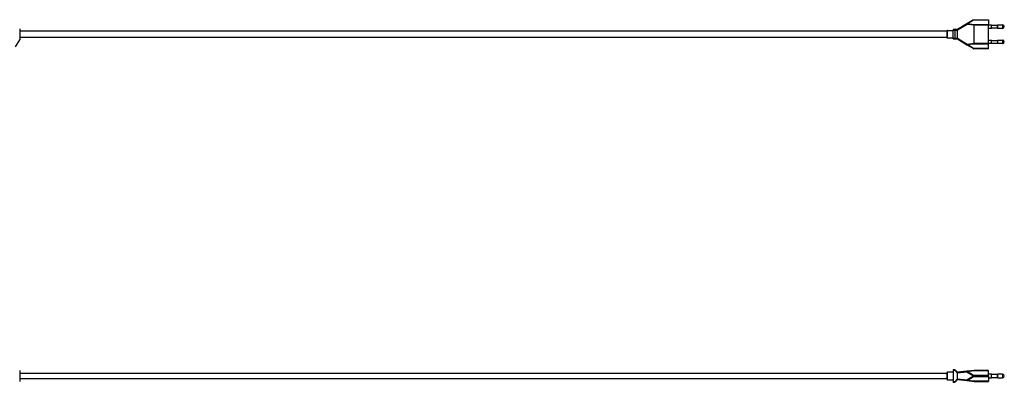
# Model space of a CAD drawing. Units: millimetres. Extents: x -44 to 2495, y -724 to 508.
# Drawn here: x 1325 to 2495, y -516 to -86 of the extents above; entities that cross this region are included whole.
import ezdxf

# ---------------------------------------------------------------- set-up
doc = ezdxf.new("R2010")
doc.units = ezdxf.units.MM
doc.layers.get('0').update_dxf_attribs({"lineweight": 30})

msp = doc.modelspace()

# ---------------------------------------------------------------- linework, layer by layer
at = {"lineweight": 25}
for p, q in [((2450.1, -90.7), (2438.9, -97.5)), ((2439.1, -97.9), (2450.3, -91.1)), ((2458.1, -85.8), (2450.1, -90.7)), ((2450.3, -90.7), (2458, -86)), ((2458.9, -91.7), (2450.3, -90.7)), ((2450.3, -91.1), (2458.8, -92)), ((2458, -86), (2475.8, -86)), ((2458.1, -85.7), (2475.8, -85.7)), ((2458.1, -85.7), (2458.1, -85.8)), ((2458.8, -92), (2475.8, -92)), ((2458.8, -114), (2458.8, -92)), ((2475.8, -91.7), (2458.9, -91.7)), ((2475.8, -85.7), (2475.8, -86)), ((2475.8, -86), (2475.8, -91.7)), ((2475.8, -92), (2475.8, -91.7)), ((2475.8, -92), (2479.4, -92)), ((2475.8, -114), (2475.8, -92)), ((2479.4, -96), (2479.4, -92)), ((2479.4, -92.3), (2486.4, -92.3)), ((2486.4, -92), (2486.4, -96)), ((2486.4, -92), (2492.5, -92)), ((2486.4, -95.8), (2486.4, -92.3)), ((2492.5, -92), (2492.5, -96)), ((1325.4, -96.7), (1325.4, -109.7)), ((2426.1, -99.5), (1325.4, -99.5)), ((2426.1, -99.5), (2426.1, -106.5)), ((2427.1, -107.5), (2427.1, -98.5)), ((2427.1, -98.5), (2433.8, -98.5)), ((2433.8, -97.5), (2433.8, -98)), ((2435.6, -97.5), (2433.8, -97.5)), ((2433.8, -108), (2433.8, -98)), ((2433.8, -98), (2435.6, -98)), ((2438.7, -97.5), (2435.6, -97.5)), ((2435.8, -97.8), (2435.6, -98)), ((2435.6, -98), (2435.6, -108)), ((2436, -98), (2438.7, -98)), ((2436, -108), (2436, -98)), ((2438.7, -98), (2439.1, -98)), ((2438.7, -98), (2438.7, -108)), ((2439.1, -108), (2439.1, -98)), ((2479.4, -96), (2475.8, -96)), ((2486.4, -95.8), (2479.4, -95.8)), ((2492.5, -96), (2486.4, -96)), ((1320.5, -118), (1325.4, -109.7)), ((1325.4, -106.5), (2426.1, -106.5)), ((2433.8, -107.5), (2427.1, -107.5)), ((2433.8, -108.5), (2433.8, -108)), ((2435.6, -108), (2433.8, -108)), ((2433.8, -108.5), (2435.6, -108.5)), ((2435.6, -108), (2435.8, -108.2)), ((2435.6, -108.5), (2438.7, -108.5)), ((2438.7, -108), (2436, -108)), ((2439.1, -108), (2438.7, -108)), ((2438.9, -108.6), (2450.1, -115.4)), ((2450.3, -115), (2439.1, -108.1)), ((2450.1, -115.4), (2457.8, -120.1)), ((2458.8, -114), (2450.3, -115)), ((2450.3, -115.3), (2458.9, -114.4)), ((2458, -120), (2450.3, -115.3)), ((2475.8, -114), (2458.8, -114)), ((2458.9, -114.4), (2475.8, -114.4)), ((2475.8, -110), (2479.4, -110)), ((2479.4, -114), (2475.8, -114)), ((2475.8, -114.4), (2475.8, -114)), ((2475.8, -120), (2475.8, -114.4)), ((2479.4, -114), (2479.4, -110)), ((2479.4, -110.3), (2486.4, -110.3)), ((2486.4, -113.8), (2479.4, -113.8)), ((2486.4, -110), (2486.4, -114)), ((2486.4, -110), (2492.5, -110)), ((2492.5, -114), (2486.4, -114)), ((2492.5, -110), (2492.5, -114)), ((2458, -120.2), (2457.8, -120.1)), ((2458.3, -120.3), (2458, -120)), ((2475.8, -120), (2458, -120)), ((2475.8, -120.3), (2458.3, -120.3)), ((2475.8, -120.3), (2475.8, -120)), ((1325.4, -502), (1325.4, -515)), ((2433.8, -501), (2433.8, -501.5)), ((2435.6, -501), (2433.8, -501)), ((2433.8, -501.5), (2435.6, -501.5)), ((2433.8, -501.5), (2433.8, -515.5)), ((2435.8, -501), (2435.6, -501.5)), ((2435.6, -501.5), (2438.7, -504.7)), ((2438.7, -504), (2436, -501.1)), ((2458.8, -502), (2450.3, -502.9)), ((2450.3, -503.1), (2458.9, -502.1)), ((2458.8, -502), (2458.8, -502)), ((2475.8, -502), (2458.8, -502)), ((2458.9, -502.1), (2475.8, -502.1)), ((2475.8, -502), (2475.8, -502.1)), ((2475.8, -507.8), (2475.8, -502.1)), ((1325.4, -505), (2426.1, -505)), ((2426.1, -512), (1325.4, -512)), ((2426.1, -505), (2426.1, -512)), ((2427.1, -513), (2427.1, -504)), ((2433.8, -504), (2427.1, -504)), ((2427.1, -513), (2433.8, -513)), ((2438.7, -512.2), (2435.6, -515.5)), ((2436, -515.8), (2438.7, -512.9)), ((2438.7, -504), (2438.6, -504)), ((2438.6, -512.9), (2438.7, -512.9)), ((2438.7, -504.7), (2438.9, -504.7)), ((2438.7, -504.7), (2438.7, -512.2)), ((2438.9, -512.2), (2438.7, -512.2)), ((2438.9, -504.6), (2450.1, -503.4)), ((2438.9, -512.2), (2438.9, -504.7)), ((2450.1, -513.5), (2438.9, -512.3)), ((2450.3, -502.9), (2439.1, -504.1)), ((2439.1, -512.8), (2450.3, -514)), ((2450.1, -503.4), (2458.1, -508.3)), ((2458.1, -508.6), (2450.1, -513.5)), ((2458, -507.8), (2450.3, -503.1)), ((2450.3, -513.9), (2458, -509.2)), ((2458.9, -514.8), (2450.3, -513.9)), ((2450.3, -514), (2458.8, -515)), ((2475.8, -507.8), (2458, -507.8)), ((2458, -509.2), (2475.8, -509.2)), ((2479.4, -506.5), (2475.8, -506.5)), ((2475.8, -509.2), (2475.8, -507.8)), ((2475.8, -509.2), (2475.8, -514.8)), ((2475.8, -510.5), (2479.4, -510.5)), ((2475.8, -510.5), (2479.4, -510.5)), ((2479.4, -510.5), (2479.4, -506.5)), ((2486.4, -506.7), (2479.4, -506.7)), ((2479.4, -510.2), (2486.4, -510.2)), ((2479.4, -510.2), (2486.4, -510.2)), ((2486.4, -506.5), (2486.4, -510.5)), ((2492.5, -506.5), (2486.4, -506.5)), ((2486.4, -510.2), (2486.4, -506.7)), ((2486.4, -510.5), (2492.5, -510.5)), ((2486.4, -510.5), (2492.5, -510.5)), ((2492.5, -506.5), (2492.5, -510.5)), ((2433.8, -516), (2433.8, -515.5)), ((2435.6, -515.5), (2433.8, -515.5)), ((2433.8, -516), (2435.6, -516)), ((2435.6, -515.5), (2435.8, -515.9)), ((2458.8, -515), (2475.8, -515)), ((2458.8, -515), (2458.8, -515)), ((2475.8, -514.8), (2458.9, -514.8)), ((2475.8, -515), (2475.8, -514.8))]:
    msp.add_line(p, q, dxfattribs=at)
for centre, radius, start, end in [((2492.5, -94), 2, 270.0014, 89.9986), ((2427.1, -99.5), 1, 89.9975, 179.9992), ((2427.1, -106.5), 1, 180.0008, 270.0025), ((2492.5, -112), 2, 270.0014, 89.9986), ((2435.6, -501.5), 0.5, 66.5762, 90), ((2435.6, -501.5), 0.5, 43.1524, 66.5762), ((2427.1, -505), 1, 91.8009, 178.2002), ((2427.1, -512), 1, 181.7998, 268.1991), ((2439, -503.6), 0.5, 223.1524, 276.2773), ((2439, -513.3), 0.5, 83.7227, 136.8476), ((2492.5, -508.5), 2, 1.8881, 88.202), ((2492.5, -508.5), 2, 271.798, 358.1119), ((2492.5, -508.5), 2, 271.798, 314.9562), ((2435.6, -515.5), 0.5, 270, 293.4238), ((2435.6, -515.5), 0.5, 293.4238, 316.8476)]:
    msp.add_arc(centre, radius, start, end, dxfattribs=at)
at = {"lineweight": 25, "extrusion": (0, 0, -1)}
for centre, major_axis, ratio, start_param, end_param in [((2450.3, -91.1), (-0.26, 0.427), 0.200224, 0, 0.822581), ((2450.3, -91.1), (-1.14, -0.25), 0.295346, 1.536333, 1.636465), ((2435.6, -98), (0, 0.5), 0.433232, 0, 1.161974), ((2439, -97.9), (-0.496, -0.059), 0.013054, 4.603607, 5.534254), ((2439, -108.1), (0.496, -0.059), 0.013054, 3.890524, 4.821171), ((2450.3, -115), (-0.26, -0.427), 0.200224, 5.460604, 6.283185), ((2450.3, -115), (-1.14, 0.25), 0.295346, 4.646721, 4.746852), ((2458.9, -114), (-0.027, 0.5), 0.05459, 3.927737, 4.715373), ((2458, -119.7), (0.26, 0.427), 0.461883, 2.21888, 3.141593), ((2438.7, -504.6), (-0.498, -0.04), 0.048761, 4.166604, 4.773477), ((2438.7, -512.3), (0.498, -0.04), 0.048761, 4.651301, 5.258174), ((2450.3, -503.4), (-0.113, -0.509), 0.490698, 1.461967, 2.284548), ((2450.3, -503.4), (-1.14, 0.25), 0.295346, 1.404996, 1.505128), ((2456.5, -508.5), (1.64, 0), 0.61, 6.138232, 6.428138), ((2458.9, -514.5), (0.027, 0.5), 0.05459, 2.355448, 3.141593)]:
    msp.add_ellipse(centre, major_axis=major_axis, ratio=ratio, start_param=start_param, end_param=end_param, dxfattribs=at)
at = {"lineweight": 25}
for centre, major_axis, ratio, start_param, end_param in [((2450.3, -91.1), (-0.115, 0.515), 0.1011, 0.857044, 1.548289), ((2458.9, -92), (0.027, 0.5), 0.05459, 0.786144, 1.573781), ((2435.6, -98), (-0.459, 0.459), 0.433232, 4.303566, 4.712389), ((2438.7, -97), (0.26, -0.427), 0.995607, 5.676312, 6.283185), ((2435.6, -108), (0, -0.5), 0.433232, 0, 1.161974), ((2435.6, -108), (-0.459, -0.459), 0.433232, 1.570796, 1.979619), ((2438.7, -109), (-0.26, -0.427), 0.995607, 3.141593, 3.748466), ((2450.3, -115), (-0.115, -0.515), 0.1011, 4.734897, 5.426141), ((2458.9, -502.5), (-0.027, 0.5), 0.05459, 5.497041, 6.283185), ((2439, -503.6), (0.055, -0.497), 0.992847, 5.352538, 6.283185), ((2439, -513.3), (-0.055, -0.497), 0.992847, 3.141593, 4.072239), ((2450.3, -513.5), (0.113, -0.509), 0.490698, 4.60356, 5.426141), ((2450.3, -503.4), (-0.055, 0.497), 0.228462, 0, 0.691244), ((2450.3, -513.5), (-0.055, -0.497), 0.228462, 5.591941, 6.283185), ((2450.3, -513.5), (-1.14, -0.25), 0.295346, 1.404996, 1.505128)]:
    msp.add_ellipse(centre, major_axis=major_axis, ratio=ratio, start_param=start_param, end_param=end_param, dxfattribs=at)
at = {"lineweight": 25, "extrusion": (6.91712e-15, -1.19481e-18, -1)}
msp.add_ellipse((2463.4, -92.5), major_axis=(-4.57, 0.5), ratio=0.108693, start_param=6.27123, end_param=6.277207, dxfattribs=at)
at = {"lineweight": 25, "extrusion": (6.91712e-15, 1.19481e-18, -1)}
msp.add_ellipse((2463.4, -113.5), major_axis=(-4.57, -0.5), ratio=0.108693, start_param=0.005978, end_param=0.011956, dxfattribs=at)
at = {"lineweight": 25}
for points, knots in [([(2458.1, -85.8), (2458.1, -85.9), (2458.1, -85.9), (2458.1, -85.9), (2458.1, -86), (2458, -86), (2458, -86), (2458, -86)], [0.004684024, 0.004684024, 0.004684024, 0.004684024, 0.0047274459, 0.0047274459, 0.0049861027, 0.0049861027, 0.0049920494, 0.0049920494, 0.0049920494, 0.0049920494]), ([(2458.1, -85.8), (2458.1, -85.8), (2458.1, -85.8), (2458.1, -85.8), (2458.1, -85.8), (2458.1, -85.8)], [0.0043767211, 0.0043767211, 0.0043767211, 0.0043767211, 0.004468789, 0.004468789, 0.004684024, 0.004684024, 0.004684024, 0.004684024]), ([(2438.6, -97.5), (2438.6, -97.5), (2438.6, -97.5), (2438.6, -97.5), (2438.6, -97.5), (2438.6, -97.6), (2438.6, -97.6), (2438.6, -97.6), (2438.6, -97.6), (2438.6, -97.7)], [0.0017917038, 0.0017917038, 0.0017917038, 0.0017917038, 0.0019571284, 0.0019571284, 0.0019571284, 0.0022218079, 0.0022218079, 0.0022218079, 0.0026292019, 0.0026292019, 0.0026292019, 0.0026292019]), ([(2438.6, -97.7), (2438.6, -97.7), (2438.6, -97.7), (2438.6, -97.7), (2438.6, -97.8), (2438.6, -97.9), (2438.6, -98)], [0.0026292019, 0.0026292019, 0.0026292019, 0.0026292019, 0.0026452951, 0.0026452951, 0.0026452951, 0.0033205226, 0.0033205226, 0.0033205226, 0.0033205226]), ([(2439, -97.6), (2439, -97.5), (2439, -97.5), (2439, -97.5), (2439, -97.5), (2438.9, -97.5), (2438.9, -97.5), (2438.9, -97.5), (2438.9, -97.5), (2438.9, -97.5)], [-0.0025475093, -0.0025475093, -0.0025475093, -0.0025475093, -0.0022218079, -0.0022218079, -0.0022218079, -0.0019571284, -0.0019571284, -0.0019571284, -0.0017917038, -0.0017917038, -0.0017917038, -0.0017917038]), ([(2439.1, -97.9), (2439.1, -97.8), (2439.1, -97.7), (2439, -97.6), (2439, -97.6), (2439, -97.6), (2439, -97.6)], [-0.0033205226, -0.0033205226, -0.0033205226, -0.0033205226, -0.0026452951, -0.0026452951, -0.0026452951, -0.0025475093, -0.0025475093, -0.0025475093, -0.0025475093]), ([(2438.6, -108.1), (2438.6, -108.1), (2438.6, -108.2), (2438.6, -108.2), (2438.6, -108.3), (2438.6, -108.3), (2438.6, -108.4), (2438.6, -108.4), (2438.6, -108.4), (2438.6, -108.4)], [0.0006974044, 0.0006974044, 0.0006974044, 0.0006974044, 0.0009596048, 0.0009596048, 0.0009596048, 0.0013791253, 0.0013791253, 0.0013791253, 0.0013882583, 0.0013882583, 0.0013882583, 0.0013882583]), ([(2438.6, -108.4), (2438.6, -108.5), (2438.6, -108.5), (2438.6, -108.5), (2438.6, -108.5), (2438.6, -108.5), (2438.6, -108.5)], [0.0013882583, 0.0013882583, 0.0013882583, 0.0013882583, 0.0020503582, 0.0020503582, 0.0020503582, 0.0022252171, 0.0022252171, 0.0022252171, 0.0022252171]), ([(2438.9, -108.6), (2438.9, -108.6), (2438.9, -108.6), (2438.9, -108.6), (2439, -108.6), (2439, -108.6), (2439, -108.5)], [-0.0022252171, -0.0022252171, -0.0022252171, -0.0022252171, -0.0020503582, -0.0020503582, -0.0020503582, -0.0014705504, -0.0014705504, -0.0014705504, -0.0014705504]), ([(2439, -108.5), (2439, -108.5), (2439, -108.5), (2439, -108.5), (2439.1, -108.4), (2439.1, -108.4), (2439.1, -108.3), (2439.1, -108.2), (2439.1, -108.2), (2439.1, -108.1)], [-0.0014705504, -0.0014705504, -0.0014705504, -0.0014705504, -0.0013791253, -0.0013791253, -0.0013791253, -0.0009596048, -0.0009596048, -0.0009596048, -0.0006974044, -0.0006974044, -0.0006974044, -0.0006974044]), ([(2458, -120.2), (2458, -120.2), (2458, -120.2), (2458, -120.2), (2458, -120.2), (2458, -120.3), (2458, -120.3), (2458.1, -120.3), (2458.1, -120.3), (2458.1, -120.3), (2458.1, -120.3), (2458.2, -120.3), (2458.2, -120.3), (2458.3, -120.3)], [0.0000051478, 0.0000051478, 0.0000051478, 0.0000051478, 0.000007783, 0.000007783, 0.0000149445, 0.0000149445, 0.0000292678, 0.0000292678, 0.0000579165, 0.0000579165, 0.0001152307, 0.0001152307, 0.0002254499, 0.0002254499, 0.0002254499, 0.0002254499]), ([(2438.6, -504), (2438.6, -504), (2438.6, -504), (2438.6, -504.1), (2438.6, -504.1), (2438.6, -504.1), (2438.6, -504.1)], [-0.0027871124, -0.0027871124, -0.0027871124, -0.0027871124, -0.0021123556, -0.0021123556, -0.0021123556, -0.0020959651, -0.0020959651, -0.0020959651, -0.0020959651]), ([(2438.6, -504.1), (2438.6, -504.2), (2438.6, -504.3), (2438.6, -504.3), (2438.6, -504.4), (2438.6, -504.5), (2438.6, -504.5), (2438.6, -504.6), (2438.6, -504.6), (2438.6, -504.7)], [-0.0020959651, -0.0020959651, -0.0020959651, -0.0020959651, -0.0016888684, -0.0016888684, -0.0016888684, -0.001424189, -0.001424189, -0.001424189, -0.0012587643, -0.0012587643, -0.0012587643, -0.0012587643]), ([(2438.6, -512.3), (2438.6, -512.3), (2438.6, -512.4), (2438.6, -512.4), (2438.6, -512.5), (2438.6, -512.5), (2438.6, -512.6), (2438.6, -512.7), (2438.6, -512.7), (2438.6, -512.8)], [0.0017917038, 0.0017917038, 0.0017917038, 0.0017917038, 0.0019571284, 0.0019571284, 0.0019571284, 0.0022218079, 0.0022218079, 0.0022218079, 0.0026292019, 0.0026292019, 0.0026292019, 0.0026292019]), ([(2438.6, -512.8), (2438.6, -512.8), (2438.6, -512.8), (2438.6, -512.8), (2438.6, -512.9), (2438.6, -513), (2438.6, -512.9)], [0.0026292019, 0.0026292019, 0.0026292019, 0.0026292019, 0.0026452951, 0.0026452951, 0.0026452951, 0.0033205226, 0.0033205226, 0.0033205226, 0.0033205226]), ([(2438.9, -504.6), (2438.9, -504.6), (2438.9, -504.6), (2438.9, -504.5), (2438.9, -504.5), (2439, -504.5), (2439, -504.4), (2439, -504.4), (2439, -504.3), (2439, -504.3)], [0.0012587643, 0.0012587643, 0.0012587643, 0.0012587643, 0.001424189, 0.001424189, 0.001424189, 0.0016888684, 0.0016888684, 0.0016888684, 0.0020141315, 0.0020141315, 0.0020141315, 0.0020141315]), ([(2439, -512.7), (2439, -512.6), (2439, -512.6), (2439, -512.5), (2439, -512.5), (2438.9, -512.4), (2438.9, -512.4), (2438.9, -512.4), (2438.9, -512.3), (2438.9, -512.3)], [-0.0025475093, -0.0025475093, -0.0025475093, -0.0025475093, -0.0022218079, -0.0022218079, -0.0022218079, -0.0019571284, -0.0019571284, -0.0019571284, -0.0017917038, -0.0017917038, -0.0017917038, -0.0017917038]), ([(2439, -504.3), (2439, -504.3), (2439, -504.3), (2439, -504.2), (2439.1, -504.2), (2439.1, -504.1), (2439.1, -504.1)], [0.0020141315, 0.0020141315, 0.0020141315, 0.0020141315, 0.0021123556, 0.0021123556, 0.0021123556, 0.0027871125, 0.0027871125, 0.0027871125, 0.0027871125]), ([(2439.1, -512.8), (2439.1, -512.8), (2439.1, -512.8), (2439, -512.7), (2439, -512.7), (2439, -512.7), (2439, -512.7)], [-0.0033205226, -0.0033205226, -0.0033205226, -0.0033205226, -0.0026452951, -0.0026452951, -0.0026452951, -0.0025475093, -0.0025475093, -0.0025475093, -0.0025475093]), ([(2458, -507.8), (2458, -507.8), (2458, -507.8), (2458.1, -507.8), (2458.1, -507.9), (2458.1, -508), (2458.1, -508), (2458.1, -508)], [0, 0, 0, 0, 0.0000059467, 0.0000059467, 0.0002672643, 0.0002672643, 0.0003081586, 0.0003081586, 0.0003081586, 0.0003081586]), ([(2458.1, -508.9), (2458.1, -508.9), (2458.1, -508.9), (2458.1, -509), (2458.1, -509.1), (2458, -509.2), (2458, -509.2), (2458, -509.2)], [0.004684024, 0.004684024, 0.004684024, 0.004684024, 0.0047274459, 0.0047274459, 0.0049861027, 0.0049861027, 0.0049920494, 0.0049920494, 0.0049920494, 0.0049920494]), ([(2458.1, -508), (2458.1, -508.1), (2458.1, -508.2), (2458.1, -508.3), (2458.1, -508.3), (2458.1, -508.3)], [0.0003081586, 0.0003081586, 0.0003081586, 0.0003081586, 0.000528582, 0.000528582, 0.0006153937, 0.0006153937, 0.0006153937, 0.0006153937]), ([(2458.1, -508.6), (2458.1, -508.6), (2458.1, -508.7), (2458.1, -508.8), (2458.1, -508.8), (2458.1, -508.9)], [0.0043767211, 0.0043767211, 0.0043767211, 0.0043767211, 0.004468789, 0.004468789, 0.004684024, 0.004684024, 0.004684024, 0.004684024])]:
    msp.add_open_spline(points, degree=3, knots=knots, dxfattribs=at)
for points in [[(2438.6, -98), (2438.7, -98), (2438.7, -98), (2438.7, -98)], [(2439.1, -98), (2439.1, -98), (2439.1, -98), (2439.1, -97.9)], [(2438.7, -108), (2438.7, -108), (2438.7, -108.1), (2438.6, -108.1)], [(2439.1, -108.1), (2439.1, -108.1), (2439.1, -108.1), (2439.1, -108)], [(2438.6, -504.7), (2438.7, -504.7), (2438.7, -504.7), (2438.7, -504.7)], [(2438.7, -512.2), (2438.7, -512.2), (2438.7, -512.2), (2438.6, -512.3)], [(2438.9, -504.7), (2438.9, -504.7), (2438.9, -504.7), (2438.9, -504.6)], [(2438.9, -512.3), (2438.9, -512.3), (2438.9, -512.2), (2438.9, -512.2)]]:
    msp.add_open_spline(points, degree=3, dxfattribs=at)

doc.saveas('drawing.dxf')
